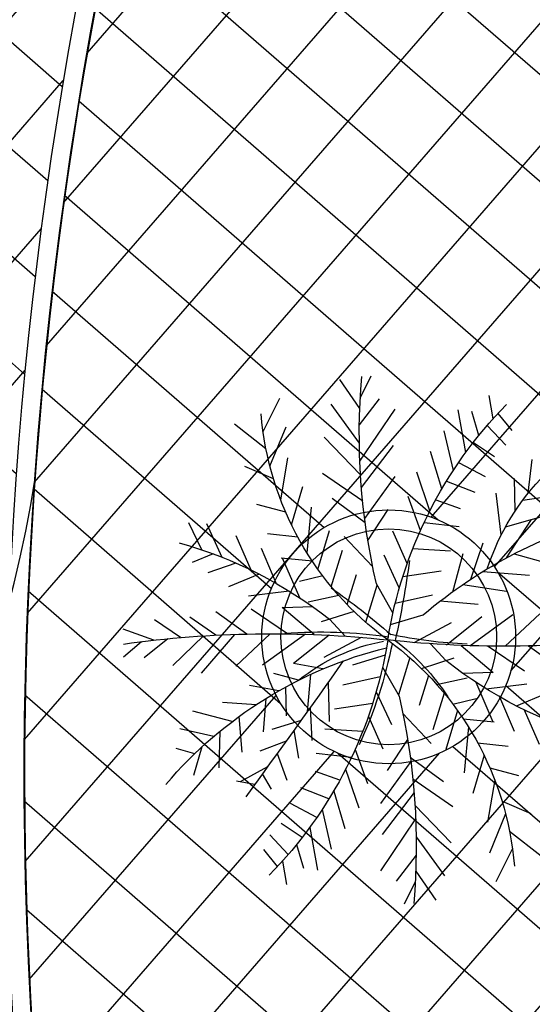
# Model space of a CAD drawing. Units: millimetres. Extents: x 604 to 1083, y 296 to 801.
# Drawn here: x 828 to 832, y 411 to 419 of the extents above; entities that cross this region are included whole.
import ezdxf

# ---------------------------------------------------------------- set-up
doc = ezdxf.new("R2010")
doc.units = ezdxf.units.MM
for name, color, linetype in [('AREA VERDE', 74, 'Continuous'), ('banqueta', 7, 'Continuous'), ('Banquetas', 251, 'Continuous'), ('PISO GRIS', 253, 'Continuous'), ('PISO ROJO', 22, 'Continuous'), ('PLAZA', 31, 'Continuous')]:
    doc.layers.add(name, color=color, linetype=linetype)
pattern_1 = [(49, (358.938541469569, 435.2858490179955), (-0.4792405834414601, 0.4165974834089722), []), (139, (358.938541469569, 435.2858490179955), (-0.4165974834089722, -0.4792405834414601), [])]

# ---------------------------------------------------------------- blocks, each defined once
blk = doc.blocks.new('Arbol planta 008')
at = {"color": 78}
for p, q in [((0.1364367263186068, 0.2595847414910111), (0.1352978285011659, 0.3554448519489597)), ((0.1747959063971507, 0.3042712163378667), (0.1684392700045976, 0.3497556092169987)), ((0.0840527632747126, 0.2607223980320157), (0.0381098356682514, 0.3334644299249305)), ((0.1842983673802791, 0.3174723076195391), (0.2417495768187621, 0.3416100195709646)), ((0.3411913376668849, 0.3052335692188137), (0.3038126175027003, 0.3206969454097361)), ((0.0808924575561037, 0.2451550712153505), (0.1358569114204897, 0.3090276609868852)), ((0.1596366906697142, 0.285141869754824), (0.2173128078807167, 0.3008820713408511)), ((0.3257147380065248, 0.2801775895147216), (0.2808887076795372, 0.3023379542262035)), ((0.3343964648833548, 0.2939773617946173), (0.377895039922123, 0.2990332147516881)), ((-0.0868445357043299, 0.237951089536665), (-0.1424900094980899, 0.281650525045336)), ((-0.07516677922288299, 0.1964847226423387), (-0.0355804278301264, 0.2746504925132456)), ((0.068883300661355, 0.1954810354598351), (0.0381098356682514, 0.2764453024028057)), ((0.3027787404653281, 0.2464591305515), (0.2667893259902883, 0.2765743047401941)), ((0.1241954770763414, 0.2475952955283844), (0.2010216285886486, 0.260154123110766)), ((0.3123591292647347, 0.2600955924912967), (0.3581796561376223, 0.260039809158485)), ((-0.1867104552013643, 0.1849510988714371), (-0.1802232359262064, 0.2456424775939752)), ((0.2747895468923502, 0.2097781334270792), (0.2364607578646485, 0.2493907854227189)), ((-0.0557027391141105, 0.1339506661146004), (-0.0232062251176331, 0.2266728681197776)), ((0.0564131057921031, 0.1536090850359244), (0.0218186563762117, 0.2275717645266866)), ((0.2484074228593158, 0.1788466250337137), (0.2142467829572183, 0.2229172010209766)), ((0.2890680901737141, 0.2279409016100828), (0.3684240541029453, 0.236405964419589)), ((-0.1979310111876486, 0.1969937553760985), (-0.2666440216635237, 0.2053748206483021)), ((-0.1408199214053525, 0.1404396641116818), (-0.1530397166087596, 0.2153139094683354)), ((-0.0659345581899231, 0.1659187041144321), (-0.1286959369541591, 0.2174437142154773)), ((0.0617929662948598, 0.1707805714123367), (0.1195657321284784, 0.2112805852346469)), ((0.2637435886998958, 0.1964371049004114), (0.3388054208930384, 0.2011078518839611)), ((0.2208532692622498, 0.1496702778993324), (0.1927427429654926, 0.188329023401053)), ((-0.161694167989225, 0.1598015757415112), (-0.2306359742121344, 0.1676415942201856)), ((-0.0416426568616259, 0.0927810648767889), (-0.0101220874894068, 0.1705806505081284)), ((0.0391102546426225, 0.1049994243104209), (0.0136730667302061, 0.1705526370045334)), ((0.0490088540314844, 0.1317259968067788), (0.1114201424824444, 0.1705526370045334)), ((0.1865504227619965, 0.1171191301835677), (0.1609943050084439, 0.1773746905199971)), ((0.2368345064932669, 0.1662328301297578), (0.3091867876831031, 0.1658097393483047)), ((-0.4052272635630346, 0.1073234733846959), (-0.4654079698431133, 0.1503621615543693)), ((-0.3480845306852416, 0.1097346330821267), (-0.3848132453578614, 0.1541528308215732)), ((-0.2825145665194668, 0.1054938090231019), (-0.3110719714783841, 0.1524276518448175)), ((-0.2317053822227422, 0.0969596020517827), (-0.2535598840352975, 0.149282603036653)), ((-0.0506919061192264, 0.1189382986113685), (-0.1156117993259613, 0.1613514966038281)), ((-0.1007520088139984, 0.1068929691398921), (-0.114462774274898, 0.1606008202766986)), ((0.1463912121438966, 0.0835158945875776), (0.1225511436645945, 0.1494812362868174)), ((-0.1816564201746757, 0.08385466514948799), (-0.2034524548946877, 0.1373130260945459)), ((-0.1233515915671148, 0.1252614926469278), (-0.2025439945423102, 0.1350848776241662)), ((0.2044814739703611, 0.1336519738326558), (0.2795681544731963, 0.1305116268126483)), ((-0.3725518583374878, 0.109398435844696), (-0.4338061138123523, 0.0599227610113928)), ((-0.1503960179160515, 0.0731570843970531), (-0.1526350908383449, 0.1172288559342576)), ((-0.1068871036474945, 0.0547914608064559), (-0.1113521898316492, 0.1126639372946272)), ((-0.0209718295071753, 0.0370090358159416), (-0.0051525430793902, 0.1137784979807463)), ((0.102068042013741, 0.0512284421568268), (0.0922225755389832, 0.1222977169693706)), ((0.3289811478787783, 0.0354083596058388), (0.402706922577579, 0.1249314641119952)), ((-0.4377891406627441, 0.1033863316816905), (-0.4876276230984331, 0.0563512095280032)), ((-0.3064782191872553, 0.1079164065376972), (-0.3777138962007029, 0.0730068986395907)), ((-0.2570921210505617, 0.1018082201038624), (-0.3194918738419119, 0.0617472566132449)), ((-0.0707701383794301, 0.0361847125550412), (-0.06935935390924901, 0.0999844254368156)), ((0.0587091646608542, 0.0238588294800195), (0.0537794141951338, 0.09440426273619099)), ((0.1743302439455192, 0.1064144282809991), (0.2411249931293469, 0.1026181725794686)), ((0.2816308852943052, 0.0245101867139965), (0.3392100466634531, 0.1030227983498833)), ((0.3937194397283576, 0.0535561282885055), (0.4291805069793213, 0.1027174892045366)), ((0.4407664784331189, 0.0691888505814689), (0.4744661572220254, 0.1002074879092447)), ((-0.1990979017238317, 0.0889692401233049), (-0.2782089728352162, 0.0571823379736145)), ((-0.1643027874791016, 0.0781638103227636), (-0.2273916087788734, 0.0370981678133262)), ((-0.0316486199857309, 0.0651777001251048), (-0.0697173558530722, 0.0837945525612156)), ((0.2247419988302113, 0.0139848929880202), (0.2831178290517755, 0.089938660721657)), ((-0.1265186565041745, 0.0635996958141902), (-0.1853987728564448, 0.0244186559555146)), ((0.023177223894777, 0.00419368771054), (0.023450846069494, 0.0672207434187442)), ((0.1228615127574244, 0.0657958298450296), (0.1878725151805724, 0.0570756620784607)), ((0.1842750526656687, 0.0081664379863184), (0.2284454812715637, 0.0606253366570684)), ((0.422148611715187, 0.0627503863970844), (0.4840580316920297, 0.0423962782269598)), ((-0.0867713428661432, 0.0448269394466081), (-0.1352913437158349, 0.0124490790134075)), ((0.0835288651081214, 0.0390475921844029), (0.1494293538367515, 0.0291822078453095)), ((0.3614220806404944, 0.044025159385825), (0.4451043842703939, 0.0141668987201058)), ((-0.262064422407235, -0.0368814795368451), (-0.3321713856997235, 0.0197544206908162)), ((-0.0454752257247435, 0.0211404060359257), (-0.1055930798974884, -0.0184788333845347)), ((0.2568281972835393, 0.0195808091210381), (0.3269351605760278, -0.0370550911066232)), ((0.3043280397177455, 0.0294884197917611), (0.3904320364901537, -0.0151464253445113)), ((-0.2219133230167358, -0.0300162569741644), (-0.2827738914748181, 0.0158994369669188)), ((-0.1406063655303456, -0.0202543596984128), (-0.2090326175953407, 0.0141742579901632)), ((0.0402390006010762, -0.0384410764517327), (0.1003568547738212, 0.0011781629687277)), ((0.0429690315379503, 0.0148555218990225), (0.1028715992747209, 0.0005788186964253)), ((0.1353701404066783, 0.0029536892826059), (0.203796392471645, -0.0314749284059701)), ((0.2166770978930685, 0.0127155865583575), (0.2775376663511224, -0.0332001073827257)), ((-0.3095642648414127, -0.0467890902075681), (-0.3956682616138494, -0.0021542450712957)), ((-0.0482052566616176, -0.0321561923148295), (-0.1081078243983882, -0.0178794891122323)), ((-0.3666583057641617, -0.0613258298016319), (-0.4503406093940612, -0.0314675691359128)), ((-0.2299782239538786, -0.0312855634038272), (-0.2883540541754428, -0.107239331137464)), ((-0.1895112777893644, -0.0254671084021254), (-0.233681706395231, -0.0779260070728753)), ((-0.0284134490184442, -0.0214943581263469), (-0.0286870711931897, -0.0845214138345512)), ((0.0815351177424475, -0.0621276098624151), (0.1300551185921677, -0.0297497494292145)), ((-0.334217373002474, -0.0527090300216457), (-0.4079431477012463, -0.1422321345278021)), ((-0.2868671104179725, -0.0418108571297751), (-0.3444462717871204, -0.1203234687656902)), ((-0.0887650902317887, -0.0563482626002099), (-0.1546655789604188, -0.0464828782611164)), ((-0.0639453897845215, -0.0411594998958265), (-0.0590156393188295, -0.1117049331519695)), ((0.015735604383508, -0.0543097062317486), (-8.36820442771e-05, -0.1310791683965533)), ((0.0655339132557629, -0.0534853829708482), (0.0641231287855817, -0.1172850958526226)), ((0.1212824313805072, -0.0809003662299972), (0.1801625477327775, -0.0417193263712932)), ((0.1590665623554059, -0.0954644807385705), (0.2221553836552061, -0.0543988382291048)), ((-0.4273848368388542, -0.0800510568128914), (-0.4892942568157254, -0.0596969486427668)), ((-0.3989556648520249, -0.0708567987042841), (-0.4344167321029886, -0.1200181596203436)), ((-0.1073042671374083, -0.0685291125726337), (-0.0974588006626505, -0.1395983873851776)), ((0.1016508785238273, -0.0720921312222629), (0.1061159647079819, -0.1299646077104342)), ((-0.4460027035568146, -0.0864895209972758), (-0.4797023823456926, -0.1175081583250233)), ((-0.1280977378810917, -0.0830965002608366), (-0.1931087403042397, -0.0743763324942677)), ((0.0264123948620636, -0.0824783705408834), (0.0644811307294049, -0.1010952229770226)), ((0.1451597927923842, -0.0904577548128316), (0.1473988657146776, -0.1345295263500645)), ((0.1938616766001644, -0.1062699105391118), (0.2729727477115205, -0.0744830083894215)), ((0.251855895926866, -0.1191088905196409), (0.3142556487182162, -0.0790479270290234)), ((0.3012419940635596, -0.1252170769535041), (0.3724776710770357, -0.0903075690553976)), ((0.3673156332138205, -0.1266991062604745), (0.428569888688685, -0.0772234314271998)), ((0.4325529155390484, -0.1206870020974975), (0.482391397974766, -0.0736518799438102)), ((-0.1516274372675639, -0.1008165650033561), (-0.1277873687882902, -0.166781906702596)), ((0.17642019505098, -0.1011553355652666), (0.1982162297709919, -0.1546136965103244)), ((-0.1795664690692149, -0.1237150986968061), (-0.2463612182530426, -0.1199188429952755)), ((0.0364064317379302, -0.1100817352925958), (0.0048858623657395, -0.1878813209239354)), ((0.0955157836903027, -0.1241936395556991), (0.1092265491512308, -0.1779014906925056)), ((0.2264691570990465, -0.1142602724675896), (0.2483236589116018, -0.1665832734524599)), ((0.2772783413957711, -0.1227944794389089), (0.3058357463547168, -0.1697283222606245)), ((0.3428483055615743, -0.1270353034979337), (0.3795770202341941, -0.1714535012373801)), ((0.3999910384393672, -0.1246241438005029), (0.4601717447194461, -0.1676628319701479)), ((-0.1917866478856638, -0.1344198005993746), (-0.1662305301321112, -0.1946753609358041)), ((-0.0465321502549045, -0.136474293584655), (-0.1166563676061116, -0.1552709488362609)), ((-0.0201121323588893, -0.1388411655657649), (0.0048858623657395, -0.1878813209239354)), ((0.0454556809955307, -0.1362389690271755), (0.110375574202294, -0.178652167019635)), ((0.1181153664434191, -0.1425621630627347), (0.1973077694186429, -0.1523855480399732)), ((-0.2097176990940568, -0.1509526442484628), (-0.2848043795968635, -0.1478122972284552)), ((0.0504665139904432, -0.1512513365304073), (0.0179699999939373, -0.2439735385355846)), ((0.1355836962816568, -0.1577403345274888), (0.1478034914850923, -0.2326145798841424)), ((-0.2260894943859171, -0.1669709483151109), (-0.1979789680891883, -0.20562969381686)), ((-0.0818078156617901, -0.1814782832607591), (-0.1410931365441854, -0.195998897066346)), ((-0.023418221764814, -0.1639552203317294), (-0.0874941928546491, -0.188760245509286)), ((0.1564579428655577, -0.1771022461573182), (0.2253997490884672, -0.1849422646359642)), ((-0.2420707316169341, -0.1835335005455647), (-0.3144230128067988, -0.1831104097641116)), ((-0.2536436479829831, -0.1961472954495207), (-0.2194830080808856, -0.2402178714367835)), ((-0.0273276628617794, -0.1878042603557617), (-0.0026181125618336, -0.2285812556504254)), ((0.0606983330662558, -0.1832193745302391), (0.1234597118304919, -0.2347443846312842)), ((-0.2689798138235631, -0.21373777531619), (-0.3440416460167057, -0.2184085222997396)), ((-0.0998190817913098, -0.2045697401733548), (-0.1003651883140719, -0.2611636142345048)), ((-0.0326305166279326, -0.2146051085195211), (-0.0840740090220322, -0.2285812556504254)), ((0.0699305540991873, -0.2137853930581457), (0.0303442027064307, -0.2919511629290525)), ((0.181474230077697, -0.2022517692872441), (0.1749870108025391, -0.2629431480097821)), ((0.1926947860639814, -0.2142944257919055), (0.261407796539828, -0.2226754910641091)), ((-0.2800257720160459, -0.2270788038428577), (-0.2416969829883442, -0.2666914558385258)), ((-0.1138518341529959, -0.2226138911579767), (-0.1655299054822308, -0.2285812556504254)), ((-0.0357534350443132, -0.2284512633557654), (-0.0107637022078677, -0.277454793526573)), ((-0.2943043152974098, -0.2452415720258898), (-0.373660279226641, -0.253706634835396)), ((-0.1287462498453351, -0.2418174376236379), (-0.1329475468981514, -0.2937459728186127)), ((0.2132786760234353, -0.2377593914235661), (0.2102851233381955, -0.292561781219689)), ((-0.3080149655889954, -0.263759800967307), (-0.272025551113984, -0.2938749751559726)), ((-0.1457749428453496, -0.2638379529504107), (-0.1981122640663102, -0.2611636142345048)), ((-0.0426070861049368, -0.2554428382833578), (-0.1003651883140719, -0.277454793526573)), ((0.0816083105806627, -0.255251759952472), (0.1372537843744226, -0.2989511954611146)), ((0.2305359477267928, -0.2589584555013573), (0.2981257789069218, -0.2685233107104068)), ((-0.317595354388402, -0.2773962629071036), (-0.3634158812612895, -0.2773404795742635)), ((-0.1645668782262817, -0.288219829596585), (-0.1768777788533384, -0.3446011845619239)), ((-0.0484899463917827, -0.2758995818883534), (-0.0270548814999074, -0.3344739210487262)), ((0.0874090696291035, -0.2772343843805913), (0.0360236820321802, -0.3568679086746158)), ((0.2415578388354902, -0.2733172742237855), (0.2367587077399094, -0.3147757561271192)), ((-0.3309509631301921, -0.2974782599305001), (-0.2861249328032329, -0.3196386246420104)), ((-0.1745560644135935, -0.3012153319266133), (-0.2062578537123443, -0.2937459728186127)), ((0.2546769072656616, -0.291338222875595), (0.3090801117879778, -0.300271748667484)), ((-0.3396326900070505, -0.3112780322104243), (-0.3831312650457903, -0.3163338851674666)), ((-0.3464275627905522, -0.3225342396345923), (-0.3090488426263676, -0.3379976158255431)), ((-0.1893771488607285, -0.3205417723960693), (-0.1736754951282649, -0.3507651003407375)), ((-0.0605841177830371, -0.3126074168935418), (-0.1248019572521457, -0.3263283314026921)), ((-0.0658986466828822, -0.3270430792867671), (-0.0270548814999074, -0.391493048570851)), ((0.0957989071705186, -0.3109963167666763), (0.1415133938687063, -0.3476387547703155)), ((0.1010410701038609, -0.3334816440104475), (0.0646270711810644, -0.4034256632366749)), ((-0.0766565240218142, -0.3538967488147193), (-0.1410931365441854, -0.3752018692788113)), ((-0.0826387785945144, -0.3676949607686595), (-0.0514916504379528, -0.4240754071549305)), ((0.1100157787083731, -0.3750615759256846), (0.155307466412637, -0.411845565600146)), ((-0.0949954372832167, -0.3941263320880637), (-0.1410931365441854, -0.4240754071549305)), ((0.1145846090576583, -0.3980697993975752), (0.0932304603299485, -0.449983417798677)), ((-0.1032687759008297, -0.4105089876215402), (-0.0840740090220322, -0.4403665864469703)), ((0.1193186306336997, -0.4235589565270176), (0.1550771288686406, -0.4718907014964772)), ((0.1232469313719378, -0.4462596901294944), (0.1051445690255832, -0.4859831651977231))]:
    blk.add_line(p, q, dxfattribs=at)
at = {"color": 32}
for centre, radius, start, end in [((1.837218697642867, 0.7574281674034467), 1.992956537495862, 188.5159604864833, 202.6060608959096), ((-0.34534119360913, 0.7119837994128491), 0.7979803670912885, 295.4350788147932, 330.9869720363292), ((0.7589945193410585, 0.4067747367391236), 0.8564981964199859, 198.8657360399303, 208.3930194213823), ((-0.3524076511478427, -0.4661367576025839), 0.5758876174911908, 52.59883360446059, 101.7633885664945), ((-0.25633108190641, -0.3340186539536774), 0.4201476575787619, 53.63182298840363, 73.23807465743981), ((0.8197911333003276, -1.48172239146521), 1.700632669426918, 114.0336230354111, 119.0964793187455), ((0.3401049684854343, -0.7292844698286558), 0.7979803670912885, 115.4350788147932, 150.9869720363292), ((0.391490477730855, -0.7625659748221097), 0.8601241178858622, 117.8553366906283, 131.0662958521152), ((-1.842454922766535, -0.7747288378192537), 1.992956537495862, 8.515960486483294, 22.60606089590964), ((0.347171426024147, 0.4488360871867771), 0.5758876174911908, 232.5988336044606, 281.7633885664947), ((-0.7925926540328307, -0.3716089505829814), 0.8753264446815773, 12.13132106663245, 24.73857657920875), ((-0.6705564635354904, -1.06757698919054), 1.263223126722468, 51.28249208816197, 57.64215232788977)]:
    blk.add_arc(centre, radius, start, end, dxfattribs=at)
at = {"color": 78}
for centre, radius, start, end in [((-0.8066642181447605, 0.4334414141796117), 0.9073084368217744, 336.1944356935042, 2.298733171779267), ((-0.1775395971596083, 0.5679113267761693), 0.4400527410419154, 304.4560838549718, 331.4947984759752), ((0.3892214385059844, 0.7328152085270574), 0.7948915830715922, 212.1218151814207, 234.7349107075547), ((0.0294882904551344, 1.228329118030416), 1.229941424429649, 273.420530738772, 291.3891936933493), ((-0.0347245155788016, -1.245629788446222), 1.229941424429649, 93.420530738772, 111.3891936933493), ((-0.7984630772411947, -0.0491513545426017), 0.7835014075293901, 326.8509682431787, 2.496636674261953), ((-0.3569512621637045, -0.0534510782610198), 0.3562240603582018, 337.8336541779173, 5.906141113770727), ((14.22468652095799, -11.35907042910347), 18.15528425507401, 141.6662003187775, 142.642217011529), ((-0.3944576636296801, -0.7501158789428644), 0.7948915830715922, 32.12181518142069, 54.73491070755473)]:
    blk.add_arc(centre, radius, start, end, dxfattribs=at)

msp = doc.modelspace()

# ---------------------------------------------------------------- hatches: boundary and pattern name
at = {"layer": 'AREA VERDE', "linetype": 'ByBlock'}
h = msp.add_hatch(dxfattribs=at)
h.set_pattern_fill('AR-CONC', color=256, scale=0.006, angle=11.6390914979145)
h.set_pattern_definition([(61.63909149791449, (0, 0), (1.089925243377453, 0.126862343461726), [0.1143, -1.2573]), (6.639091497914534, (0, 0), (-0.438382412948923, 1.080108451595756), [0.09144, -1.00584350502]), (112.0905361979145, (0.0908268127392746, 0.01057182426660363), (0.6515428370308654, 1.206970748708828), [0.09714005280000002, -1.0685414676]), (57.82329149791448, (-0.0614922461301363, 0.2985326509209181), (1.643921690231312, 0.08106794280741211), [0.17145, -1.88595]), (108.2746491079145, (0.07550107700678065, 0.3052884491168577), (1.095631837110066, 1.741403352886891), [0.14571013884, -1.60281364896]), (2.823242667914511, (-0.0614922461301363, 0.2985326509209181), (1.095631837204002, 1.741403352831572), [0.13715980242, -1.50875839152]), (32.6390914979145, (0.1031471408628568, 0.2546456112557567), (1.014770922850452, -0.4174486465935442), [0.1143, -1.2573]), (337.6390914979145, (0.1031471408628568, 0.2546456112557567), (0.1402321182659438, 1.157213923872508), [0.09144, -1.00584]), (83.0905364979145, (0.1877113844616987, 0.2198582237324996), (1.155003037978955, 0.7397652824564996), [0.0971400528, -1.0685396256]), (49.13909149791449, (0, 0), (-0.08420138476159515, 0.5006371073780985), [0, -0.993648, 0, -1.02108, 0, -1.00965]), (19.13909149791449, (0, 0), (0.2714079216273292, 0.6696075532411605), [0, -0.5821679999999999, 0, -0.970788, 0, -0.38481]), (339.1390914979145, (-0.3328639057768237, -0.06856385443510196), (0.8037498651717552, 0.1304636441014338), [0, -0.381, 0, -1.18872, 0, -1.57734]), (329.1390914979145, (-0.4821302312372827, -0.09930997750017012), (0.8397217549816155, 0.3287290128472931), [0, -0.4953, 0, -0.789432, 0, -1.12014])])
edge = h.paths.add_edge_path()
edge.add_line((768.6383624624457, 415.5604852976137), (760.7848357346177, 419.9391054313302))
edge.add_line((760.7848357346177, 419.9391054313302), (792.0430015551343, 475.8474651122456))
edge.add_line((792.0430015551343, 475.8474651122456), (809.665024638622, 465.6080506935909))
edge.add_line((809.665024638622, 465.6080506935909), (817.1102668939259, 479.0475014433169))
edge.add_line((817.1102668939259, 479.0475014433169), (821.352756873007, 476.6972293787683))
edge.add_line((821.352756873007, 476.6972293787683), (822.6253137558692, 478.9943293208507))
edge.add_arc((851.5053342292098, 495.1956128176757), 33.11400261951224, 209.2918094513545, 232.4425513345146)
edge.add_arc((825.269009843451, 456.9923835589652), 13.39697402223157, 63.14694126212698, 173.5713647790344)
edge.add_line((811.9562748520098, 458.4923835589652), (807.5831462066055, 458.4923835589653))
edge.add_line((807.5831462066055, 458.4923835589653), (807.5831230340247, 458.7407333633798))
edge.add_line((807.5831230340247, 458.7407333633798), (807.583058255883, 459.4349865795763))
edge.add_arc((796.7606119983501, 458.0844548513059), 10.90638707117312, 7.113162052130803, 146.4530101578963)
edge.add_line((787.670870378501, 464.1115500248232), (770.4105331912224, 432.9731682971671))
edge.add_arc((776.9701764974066, 429.3370880318766), 7.500000000000123, 150.9999291324459, 187.7606414171516)
edge.add_line((769.5388702368932, 428.3243258374511), (771.532238575536, 413.6976635311356))
edge.add_arc((771.0368181581686, 413.6301460515072), 0.4999999999998879, -29.728687273246578, 7.760641417158013, ccw=False)
edge.add_line((771.4710098260047, 413.3821992919366), (765.2002333757632, 402.8155434138689))
edge.add_line((765.2002333757632, 402.8155434138689), (762.5165452176409, 404.2723148972668))
edge.add_line((762.5165452176409, 404.2723148972668), (768.6236037707871, 415.5340131328094))
edge.add_line((768.6236037707871, 415.5340131328094), (768.6383624624457, 415.5604852976137))
at = {"layer": 'PISO GRIS', "linetype": 'ByBlock'}
h = msp.add_hatch(dxfattribs=at)
h.set_pattern_fill('NET', color=253, scale=0.2, angle=49)
h.set_pattern_definition(pattern_1)
h.paths.add_polyline_path([(828.2984967273615, 414.0918217254317, -0.8944644319615116), (811.4199386974842, 416.6940986954463), (811.3214744086658, 416.7509348299873), (811.3449744214834, 418.6185963293114, 0.7193188425267364), (829.0246270877491, 405.7175847970157, -0.0638136624993449)])
at = {"layer": 'PISO ROJO', "linetype": 'ByBlock'}
h = msp.add_hatch(dxfattribs=at)
h.set_pattern_fill('NET', color=22, scale=0.2, angle=49)
h.set_pattern_definition(pattern_1)
h.paths.add_polyline_path([(830.1271368542343, 423.6609585148789, 0.275128670500383), (818.5598017448988, 426.0361614500311), (822.9811002535586, 423.4840735824463), (822.9817283957528, 416.7520228041823), (817.1519154733066, 413.3854534279527), (811.5668984942798, 416.6092696992385, 0.9438776231457697), (828.3547355096546, 415.0928399129622, -0.06644684119259993)])
at = {"layer": 'PLAZA'}
h = msp.add_hatch(dxfattribs=at)
h.set_pattern_fill('NET', color=256, scale=0.2, angle=49)
h.set_pattern_definition(pattern_1)
edge = h.paths.add_edge_path(flags=16)
edge.add_arc((887.081771007482, 424.3351422351849), 1.338544514768542, 32.04031658317098, 197.2606035392363)
edge.add_arc((861.2063593767591, 412.7272630746081), 27.03145749810386, -1.9119602063698835, 24.502202927254928, ccw=False)
edge.add_arc((890.3323584087293, 412.2389169129345), 2.149738754223482, 191.0906096805995, 278.5316026456977)
edge.add_arc((893.1493071196207, 400.8914042885049), 9.553917554585018, 99.21357502344182, 105.1570661018549, ccw=False)
edge.add_arc((891.3553911403235, 411.9507728974788), 1.649999999999809, 279.2135750234339, 393.3905822493163)
edge.add_arc((907.0344223793084, 422.2854918753371), 17.12866973308751, 190.454829034306, 213.3905822493055, ccw=False)
edge.add_arc((861.3353466902254, 412.7378482178663), 29.56458376765214, 12.58045275980882, 24.60052171256201)
edge = h.paths.add_edge_path(flags=16)
edge.add_arc((861.335346690226, 412.7378482178666), 21.55289927261026, 0, 360)
edge = h.paths.add_edge_path()
edge.add_arc((862.8925088732975, 439.5956447620314), 1, 0, 360)
edge = h.paths.add_edge_path()
edge.add_arc((856.2602908587502, 442.3708192992727), 1, 0, 360)
edge = h.paths.add_edge_path()
edge.add_arc((850.9295363205025, 437.5468203816116), 1, 0, 360)
edge = h.paths.add_edge_path()
edge.add_arc((843.7495440601768, 437.0852098524803), 1, 0, 360)
edge = h.paths.add_edge_path()
edge.add_arc((841.0844914465916, 430.4485469949766), 1, 0, 360)
edge = h.paths.add_edge_path()
edge.add_arc((834.8234292330523, 426.9148507059852), 1, 0, 360)
edge = h.paths.add_edge_path()
edge.add_arc((831.2903981000956, 413.8196203845193), 1, 0, 360)
edge = h.paths.add_edge_path()
edge.add_arc((835.3611675456451, 419.7455587596479), 1, 0, 180)
edge.add_arc((835.3611675456451, 419.7455587596479), 1, 180, 360)
edge = h.paths.add_edge_path()
edge.add_arc((834.9244509335136, 407.6162689106331), 1, 0, 360)
edge = h.paths.add_edge_path()
edge.add_arc((880.7513543713427, 435.1870249352856), 0.75, 0, 360)
edge = h.paths.add_edge_path()
edge.add_arc((877.8629610469469, 435.997693797145), 0.75, 0, 360)
edge = h.paths.add_edge_path()
edge.add_arc((875.1357514304275, 437.2476248782714), 0.75, 0, 360)
edge = h.paths.add_edge_path()
edge.add_arc((872.6360668608014, 438.9064127044791), 0.75, 0, 360)
edge = h.paths.add_edge_path()
edge.add_arc((870.4247139663746, 440.9337060666525), 0.75, 0, 360)
edge = h.paths.add_edge_path()
edge.add_arc((868.5554854996968, 443.2801895929877), 0.75, 0, 360)
edge = h.paths.add_edge_path()
edge.add_line((836.9585450159218, 401.356392713237), (836.813887130125, 401.3116773764896))
edge.add_arc((824.6065943175353, 397.332231410525), 12.83954781167685, -29.766428963421617, 18.05541056103641, ccw=False)
edge.add_line((835.7520471745257, 390.9578397830096), (830.5277308515479, 393.9085208836145))
edge.add_arc((824.2798951986687, 397.4372832021507), 7.175487011075211, 330.5423448321868, 382.4362179764154)
edge.add_arc((861.3304467121104, 412.740101426719), 32.91091487872897, -12.576902788550285, 202.4430994625408, ccw=False)
edge.add_line((893.4516517171857, 405.5737559719652), (890.4963705381678, 400.1905246601992))
edge.add_line((890.4963705381678, 400.1905246601992), (891.5088857344538, 399.610060596223))
edge.add_arc((861.3353466901987, 412.7378482178789), 32.90564186115338, 332.71799374116864, 336.48729036578925, ccw=False)
edge.add_arc((889.9175757653287, 391.5515061091478), 6.13927580893447, 83.80007741929393, 203.1051483496847)
edge.add_arc((861.3353466902277, 412.7378482178629), 32.90564186111985, 287.83066425402825, 314.1872320278138, ccw=False)
edge.add_arc((882.1199180984163, 373.2077336403419), 13.49072256427653, 135.443010464187, 142.5404477865522, ccw=False)
edge.add_arc((870.4321828748568, 384.5005009590828), 2.764892066003675, 318.6283710849909, 468.3476117880626)
edge.add_arc((861.3335564548418, 412.7360086922465), 26.90049892617608, 205.0257924445677, 287.81103741468746, ccw=False)

# ---------------------------------------------------------------- linework, layer by layer
at = {"layer": 'banqueta', "linetype": 'ByBlock'}
for radius in [1, 0.85]:
    msp.add_circle((831.2903981000956, 413.8196203845193), radius, dxfattribs=at)
at = {"layer": 'Banquetas', "linetype": 'ByBlock'}
msp.add_lwpolyline([(836.9585450159218, 401.356392713237), (831.1706891382358, 399.5673030746726, -1.378542978385287), (893.4516517171857, 405.5737559719652), (890.4963705381678, 400.1905246601992), (891.5088857344538, 399.6100605962231, -0.01644814220630133), (890.5806053501934, 397.6548739685974, 0.5733143887564168), (884.2707543533163, 389.1423329316857, -0.1012484432313428), (873.1606980134893, 382.0304821247946), (872.507064160013, 382.6730722219881, 0.7653824770819702), (869.5618465465905, 387.1248376014269, -0.377794939991514), (836.9585450159218, 401.356392713237, 5.305293665453792)], format="xyb", dxfattribs=at)
at = {"layer": 'Banquetas'}
for centre, radius, start, end in [((861.335346690226, 412.7378482178656), 33.06458376765093, 11.14308139347079, 202.4362179764119), ((861.335346690226, 412.7378482178656), 32.91458376765093, 12.46349795734737, 202.4362179764119), ((861.335346690226, 412.7378482178656), 32.91458376765093, 12.46349795737631, 203.5871276154782), ((822.3485753471643, 415.1333451208063), 11.54236584578893, 162.8184044985804, 305.3377652047899), ((820.0046349061103, 416.3361467238179), 8.592155643864407, 178.1460274389362, 351.5310383361282)]:
    msp.add_arc(centre, radius, start, end, dxfattribs=at)

# ---------------------------------------------------------------- block references
at = {"layer": 'AREA VERDE', "lineweight": 0, "xscale": -4.26220572881257, "yscale": 4.262205728812572, "zscale": 4.262205728812571, "rotation": 286.4417308794146}
msp.add_blockref('Arbol planta 008', (831.3149762600701, 413.8161986975277), dxfattribs=at)

doc.saveas('drawing.dxf')
